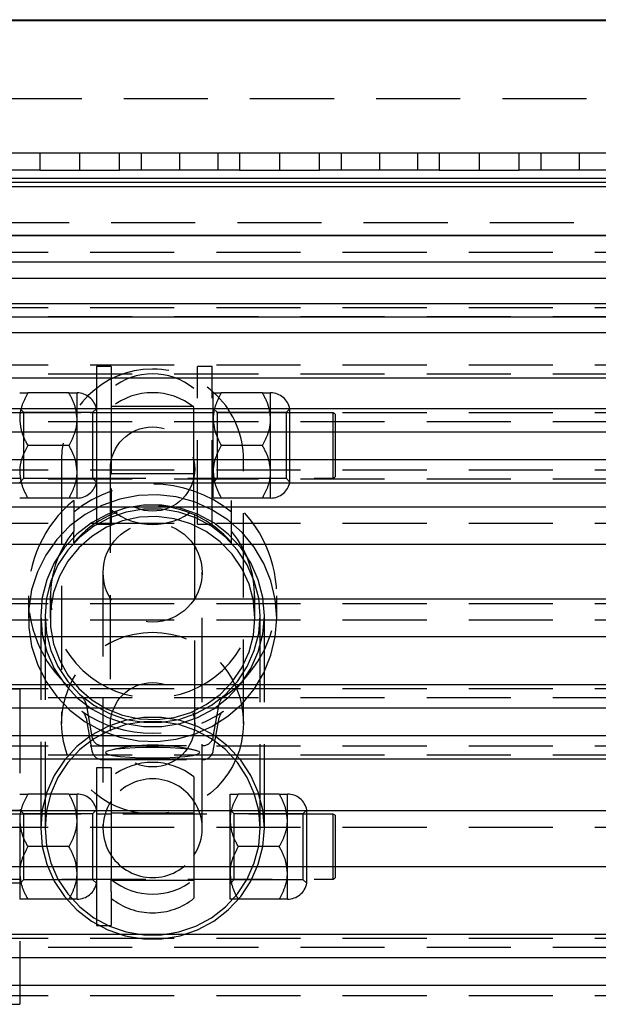
# Model space of a CAD drawing. Extents: x 1.1 to 86.6, y 1.6 to 67.1.
# Drawn here: x 26 to 28.8, y 24.5 to 29.2 of the extents above; entities that cross this region are included whole.
import ezdxf

# ---------------------------------------------------------------- set-up
doc = ezdxf.new("R2010")
doc.units = 0
doc.header["$LTSCALE"] = 8
doc.linetypes.add('HIDDEN', pattern=[0.075, 0.05, -0.025])
doc.layers.get('0').update_dxf_attribs({"linetype": 'CONTINUOUS'})

msp = doc.modelspace()

# ---------------------------------------------------------------- linework, layer by layer
at = {"color": 7, "linetype": 'CONTINUOUS'}
for p, q in [((35.4290657, 29.188346), (11.4490657, 29.188346)), ((23.4990657, 29.193346), (35.3090657, 29.193346)), ((35.4290657, 28.438346), (11.4490657, 28.438346)), ((35.4390657, 28.418346), (11.4390657, 28.418346)), ((35.4390657, 28.398346), (11.4390657, 28.398346)), ((11.4390657, 28.168346), (35.4390657, 28.168346)), ((11.4390657, 28.1664111), (35.4390657, 28.1664111)), ((11.9390657, 28.0424116), (34.9390657, 28.0424116)), ((11.9390657, 27.9644113), (34.9390657, 27.9644113)), ((34.9390657, 27.842411), (11.9390657, 27.842411)), ((12.8624869, 27.7802553), (34.0156445, 27.7802553)), ((34.9390657, 27.7041284), (11.9390657, 27.7041284)), ((11.9390657, 27.4904111), (34.9390657, 27.4904111)), ((34.9390657, 27.342411), (11.9390657, 27.342411)), ((11.9390657, 27.2330815), (34.9390657, 27.2330815)), ((34.9390657, 27.0997405), (11.9390657, 27.0997405)), ((11.9390657, 26.9904111), (34.9390657, 26.9904111)), ((11.9390657, 26.8764111), (34.9390657, 26.8764111)), ((17.6039898, 26.6984111), (29.2741416, 26.6984111)), ((17.6039899, 26.4384109), (29.2741415, 26.4384109)), ((11.9390657, 26.260411), (34.9390657, 26.260411)), ((34.9390657, 26.030411), (11.9390657, 26.030411)), ((11.9390657, 25.9210815), (34.9390657, 25.9210815)), ((34.9390657, 25.7877405), (11.9390657, 25.7877405)), ((11.9390657, 25.6784111), (34.9390657, 25.6784111)), ((11.9390657, 25.431411), (34.9390657, 25.431411)), ((11.9390657, 25.1664109), (34.9390657, 25.1664109)), ((34.9390657, 24.842411), (11.9390657, 24.842411)), ((11.9390657, 24.7330815), (34.9390657, 24.7330815)), ((34.9390657, 24.5997405), (11.9390657, 24.5997405))]:
    msp.add_line(p, q, dxfattribs=at)
at = {"color": 7, "linetype": 'HIDDEN'}
for p, q in [((23.4990657, 28.818346), (35.3090657, 28.818346)), ((26.0990657, 28.558346), (25.8140657, 28.558346)), ((26.0990657, 28.558346), (26.0990657, 28.478346)), ((26.4790657, 28.558346), (26.0990657, 28.558346)), ((26.2890657, 28.558346), (26.2890657, 28.478346)), ((26.4790657, 28.478346), (26.4790657, 28.558346)), ((26.7640657, 28.558346), (26.4790657, 28.558346)), ((26.5819312, 28.558346), (26.5819312, 28.478346)), ((26.7640657, 28.558346), (26.7640657, 28.478346)), ((27.0490657, 28.558346), (26.7640657, 28.558346)), ((26.9462001, 28.558346), (26.9462001, 28.478346)), ((27.0490657, 28.558346), (27.0490657, 28.478346)), ((27.4290657, 28.558346), (27.0490657, 28.558346)), ((27.2390657, 28.558346), (27.2390657, 28.478346)), ((27.4290657, 28.478346), (27.4290657, 28.558346)), ((27.7140657, 28.558346), (27.4290657, 28.558346)), ((27.5319312, 28.558346), (27.5319312, 28.478346)), ((27.7140657, 28.558346), (27.7140657, 28.478346)), ((27.9990657, 28.558346), (27.7140657, 28.558346)), ((27.8962001, 28.558346), (27.8962001, 28.478346)), ((27.9990657, 28.558346), (27.9990657, 28.478346)), ((28.3790657, 28.558346), (27.9990657, 28.558346)), ((28.1890657, 28.558346), (28.1890657, 28.478346)), ((28.3790657, 28.478346), (28.3790657, 28.558346)), ((28.6640657, 28.558346), (28.3790657, 28.558346)), ((28.4819312, 28.558346), (28.4819312, 28.478346)), ((28.6640657, 28.558346), (28.6640657, 28.478346)), ((28.9490657, 28.558346), (28.6640657, 28.558346)), ((26.0990657, 28.478346), (25.8140657, 28.478346)), ((26.0990657, 28.478346), (26.4790657, 28.478346)), ((26.7640657, 28.478346), (26.4790657, 28.478346)), ((27.0490657, 28.478346), (26.7640657, 28.478346)), ((27.0490657, 28.478346), (27.4290657, 28.478346)), ((27.7140657, 28.478346), (27.4290657, 28.478346)), ((27.9990657, 28.478346), (27.7140657, 28.478346)), ((27.9990657, 28.478346), (28.3790657, 28.478346)), ((28.6640657, 28.478346), (28.3790657, 28.478346)), ((28.9490657, 28.478346), (28.6640657, 28.478346)), ((11.4390657, 28.2289111), (35.4390657, 28.2289111)), ((11.9390657, 28.088411), (34.9390657, 28.088411)), ((11.9390657, 27.8250422), (34.9390657, 27.8250422)), ((34.9390657, 27.780411), (11.9390657, 27.780411)), ((11.9390657, 27.5524111), (34.9390657, 27.5524111)), ((26.3690294, 27.543346), (26.3690294, 27.168346)), ((26.4390294, 27.543346), (26.3690294, 27.543346)), ((26.4390294, 27.543346), (26.4390294, 27.4380063)), ((26.8490294, 27.5149302), (26.8490294, 27.543346)), ((26.9190294, 27.543346), (26.8490294, 27.543346)), ((26.9190294, 27.5149302), (26.9190294, 27.543346)), ((34.9390657, 27.5077798), (11.9390657, 27.5077798)), ((26.8490294, 26.793346), (26.8490294, 27.5149302)), ((26.9190294, 26.793346), (26.9190294, 27.5149302)), ((26.2383906, 27.418346), (26.0427408, 27.418346)), ((26.2770657, 27.293346), (26.2770657, 27.418346)), ((26.4390294, 27.4369915), (26.4390294, 26.9641276)), ((26.8327302, 26.94932), (26.8327302, 27.4395292)), ((26.9240657, 27.293346), (26.9240657, 27.418346)), ((27.1583906, 27.418346), (26.9627408, 27.418346)), ((27.1970657, 27.293346), (27.1970657, 27.418346)), ((26.8327302, 27.353112), (26.4390294, 27.353112)), ((11.9390657, 27.3250422), (34.9390657, 27.3250422)), ((27.4940657, 27.323346), (22.0040657, 27.323346)), ((26.0240657, 27.324596), (26.0040657, 27.344596)), ((26.0240657, 27.168346), (26.0240657, 27.324596)), ((26.3508157, 27.324596), (26.0240657, 27.324596)), ((26.3690294, 27.3428097), (26.3508157, 27.324596)), ((26.3508157, 27.324596), (26.3508157, 27.012096)), ((26.4390294, 27.323346), (26.3690294, 27.323346)), ((26.9190294, 27.323346), (26.8490294, 27.323346)), ((26.9440657, 27.324596), (26.9240657, 27.344596)), ((26.9440657, 27.168346), (26.9440657, 27.324596)), ((27.2708157, 27.324596), (26.9440657, 27.324596)), ((27.2890294, 27.3428097), (27.2708157, 27.324596)), ((27.2708157, 27.324596), (27.2708157, 27.012096)), ((27.2890294, 26.9938822), (27.2890294, 27.3428097)), ((27.4940657, 27.013346), (27.4940657, 27.323346)), ((27.5040657, 27.3175724), (27.4940657, 27.323346)), ((27.5040657, 27.3175724), (27.5040657, 27.0191195)), ((34.9390657, 27.280411), (11.9390657, 27.280411)), ((26.2770657, 27.043346), (26.2770657, 27.293346)), ((26.9240657, 27.043346), (26.9240657, 27.293346)), ((27.1970657, 27.043346), (27.1970657, 27.293346)), ((26.0240657, 27.012096), (26.0240657, 27.168346)), ((26.2383906, 27.168346), (26.0427408, 27.168346)), ((26.3690294, 27.168346), (26.3690294, 26.793346)), ((26.9440657, 27.012096), (26.9440657, 27.168346)), ((27.1583906, 27.168346), (26.9627408, 27.168346)), ((26.2028089, 27.1009988), (26.2028089, 25.8459776)), ((27.0689507, 25.8459776), (27.0689507, 27.1009988)), ((11.9390657, 27.0524111), (34.9390657, 27.0524111)), ((26.2770657, 26.918346), (26.2770657, 27.043346)), ((26.4349743, 27.0570688), (26.4349743, 25.8408175)), ((26.4390294, 27.0342143), (26.8327302, 27.0342143)), ((26.8367853, 25.8408175), (26.8367853, 27.0570688)), ((26.9240657, 26.918346), (26.9240657, 27.043346)), ((27.1970657, 26.918346), (27.1970657, 27.043346)), ((34.9390657, 27.0077798), (11.9390657, 27.0077798)), ((22.0040657, 27.013346), (27.4940657, 27.013346)), ((26.0040657, 26.992096), (26.0240657, 27.012096)), ((26.0240657, 27.012096), (26.3508157, 27.012096)), ((26.3508157, 27.012096), (26.3690294, 26.9938822)), ((26.3690294, 27.013346), (26.4390294, 27.013346)), ((26.8490294, 27.013346), (26.9190294, 27.013346)), ((26.9240657, 26.992096), (26.9440657, 27.012096)), ((26.9440657, 27.012096), (27.2708157, 27.012096)), ((27.2708157, 27.012096), (27.2890294, 26.9938822)), ((27.4940657, 27.013346), (27.5040657, 27.0191195)), ((26.4390294, 26.9641276), (26.4390294, 26.793346)), ((26.8327302, 26.8618158), (26.8327302, 26.94932)), ((26.2383906, 26.918346), (26.0427408, 26.918346)), ((26.2608798, 26.9063248), (26.2608798, 26.7609478)), ((27.1583906, 26.918346), (26.9627408, 26.918346)), ((27.0108798, 26.7609478), (27.0108798, 26.9063248)), ((11.9390657, 26.7984109), (34.9390657, 26.7984109)), ((26.3690294, 26.793346), (26.4390294, 26.793346)), ((26.8490294, 26.793346), (26.9190294, 26.793346)), ((26.2608798, 26.7053826), (26.2608798, 26.7609478)), ((27.0108798, 26.7053826), (27.0108798, 26.7609478)), ((26.3998798, 26.5651792), (26.3998798, 25.3479155)), ((26.8718798, 25.3479155), (26.8718798, 26.5651792)), ((11.9390657, 26.4164108), (34.9390657, 26.4164108)), ((26.0453286, 26.4529426), (26.0453286, 26.3472576)), ((26.1493837, 26.4529426), (26.1493837, 26.3472576)), ((27.1223759, 26.3472576), (27.1223759, 26.4529426)), ((27.226431, 26.3472576), (27.226431, 26.4529426)), ((11.9390657, 26.3384109), (34.9390657, 26.3384109)), ((26.1043837, 26.3583707), (26.1043837, 25.3479155)), ((26.1243837, 26.3583707), (26.1243837, 25.3479155)), ((27.1473759, 25.3479155), (27.1473759, 26.3583707)), ((27.1673759, 25.3479155), (27.1673759, 26.3583707)), ((11.9390657, 26.0130422), (34.9390657, 26.0130422)), ((25.9356422, 26.0104113), (26.0040657, 26.0104113)), ((26.0040657, 26.0104113), (26.0040657, 24.5104113)), ((34.9390657, 25.968411), (11.9390657, 25.968411)), ((26.3195013, 25.9388741), (26.3473444, 25.7819463)), ((26.9244152, 25.7819463), (26.9522583, 25.9388741)), ((26.3195013, 25.8721959), (26.3473444, 25.7152681)), ((26.9244152, 25.7152681), (26.9522583, 25.8721959)), ((11.9390657, 25.7404111), (34.9390657, 25.7404111)), ((26.3965848, 25.7408847), (26.8751748, 25.7408847)), ((34.9390657, 25.6957798), (11.9390657, 25.6957798)), ((26.3965848, 25.6742064), (26.8751748, 25.6742064)), ((26.3690294, 25.6354113), (26.3690294, 25.2604113)), ((26.4390294, 25.6354113), (26.3690294, 25.6354113)), ((26.4390294, 25.6354113), (26.4390294, 25.5922586)), ((26.4390294, 25.5922586), (26.4390294, 25.4772857)), ((26.8327302, 25.5922586), (26.8327302, 25.4772857)), ((26.2383906, 25.5104113), (26.0427408, 25.5104113)), ((26.2770657, 25.3854113), (26.2770657, 25.5104113)), ((26.4390294, 25.4772857), (26.4390294, 25.2185453)), ((26.8327302, 25.4772857), (26.8327302, 25.2185453)), ((27.0040657, 25.3854113), (27.0040657, 25.5104113)), ((27.2383906, 25.5104113), (27.0427408, 25.5104113)), ((27.2770657, 25.3854113), (27.2770657, 25.5104113)), ((26.0040657, 25.4324113), (25.7383545, 25.4324113)), ((26.0240657, 25.4166613), (26.0040657, 25.4366613)), ((26.3690294, 25.434875), (26.3508157, 25.4166613)), ((27.0240657, 25.4166613), (27.0040657, 25.4366613)), ((27.3690294, 25.434875), (27.3508157, 25.4166613)), ((27.3690294, 25.0859476), (27.3690294, 25.434875)), ((27.4940657, 25.4154113), (22.0040657, 25.4154113)), ((26.0240657, 25.2604113), (26.0240657, 25.4166613)), ((26.3508157, 25.4166613), (26.0240657, 25.4166613)), ((26.2770657, 25.1354113), (26.2770657, 25.3854113)), ((26.3508157, 25.4166613), (26.3508157, 25.1041613)), ((26.4390294, 25.4154113), (26.3690294, 25.4154113)), ((26.8327302, 25.4198601), (26.4390294, 25.4198601)), ((27.0040657, 25.1354113), (27.0040657, 25.3854113)), ((27.0240657, 25.2604113), (27.0240657, 25.4166613)), ((27.3508157, 25.4166613), (27.0240657, 25.4166613)), ((27.2770657, 25.1354113), (27.2770657, 25.3854113)), ((27.3508157, 25.4166613), (27.3508157, 25.1041613)), ((27.4940657, 25.1054113), (27.4940657, 25.4154113)), ((27.5040657, 25.4096378), (27.4940657, 25.4154113)), ((27.5040657, 25.4096378), (27.5040657, 25.1111848)), ((11.9390657, 25.353411), (34.9390657, 25.353411)), ((26.0240657, 25.1041613), (26.0240657, 25.2604113)), ((26.2383906, 25.2604113), (26.0427408, 25.2604113)), ((26.3690294, 25.2604113), (26.3690294, 24.8854113)), ((27.0240657, 25.1041613), (27.0240657, 25.2604113)), ((27.2383906, 25.2604113), (27.0427408, 25.2604113)), ((26.4390294, 25.2185453), (26.4390294, 25.1035724)), ((26.8327302, 25.2185453), (26.8327302, 25.1035724)), ((22.0040657, 25.1054113), (27.4940657, 25.1054113)), ((26.0040657, 25.0841613), (26.0240657, 25.1041613)), ((26.0240657, 25.1041613), (26.3508157, 25.1041613)), ((26.2770657, 25.0104113), (26.2770657, 25.1354113)), ((26.3508157, 25.1041613), (26.3690294, 25.0859476)), ((26.3690294, 25.1054113), (26.4390294, 25.1054113)), ((26.4390294, 25.0475349), (26.4390294, 25.1035724)), ((26.4390294, 25.1009624), (26.8327302, 25.1009624)), ((26.8327302, 25.1035724), (26.8327302, 25.0160681)), ((27.0040657, 25.0104113), (27.0040657, 25.1354113)), ((27.0040657, 25.0841613), (27.0240657, 25.1041613)), ((27.0240657, 25.1041613), (27.3508157, 25.1041613)), ((27.2770657, 25.0104113), (27.2770657, 25.1354113)), ((27.3508157, 25.1041613), (27.3690294, 25.0859476)), ((27.4940657, 25.1054113), (27.5040657, 25.1111848)), ((25.7383545, 25.0884113), (26.0040657, 25.0884113)), ((26.2383906, 25.0104113), (26.0427408, 25.0104113)), ((26.4390294, 25.0475349), (26.4390294, 24.8854113)), ((26.8327302, 25.0160681), (26.8327302, 25.0145452)), ((27.2383906, 25.0104113), (27.0427408, 25.0104113)), ((26.3690294, 24.8854113), (26.4390294, 24.8854113)), ((11.9390657, 24.8250422), (34.9390657, 24.8250422)), ((34.9390657, 24.780411), (11.9390657, 24.780411)), ((11.9390657, 24.5524111), (34.9390657, 24.5524111)), ((25.9356422, 24.5104113), (26.0040657, 24.5104113))]:
    msp.add_line(p, q, dxfattribs=at)
for points in [[(27.226431, 26.3472576), (27.21951, 26.4368465), (27.1989092, 26.5243354), (27.1651114, 26.6076738), (27.1189089, 26.6849083), (27.0613847, 26.7542285), (26.9938869, 26.8140096), (26.9179978, 26.8628505), (26.8354961, 26.8996063), (26.7483155, 26.9234156), (26.6584995, 26.9337202), (26.5681534, 26.9302786), (26.4793947, 26.9131715), (26.3943038, 26.8827998), (26.3148753, 26.8398755), (26.2429709, 26.7854047), (26.1802759, 26.720664), (26.1282599, 26.647171), (26.0881421, 26.5666483), (26.0608628, 26.4809833), (26.0470614, 26.3921839), (26.0470614, 26.3023314), (26.0608628, 26.213532), (26.0881421, 26.1278669), (26.1282599, 26.0473443), (26.1802759, 25.9738513), (26.2429709, 25.9091106), (26.3148753, 25.8546398), (26.3943038, 25.8117155), (26.4793947, 25.7813438), (26.5681534, 25.7642367), (26.6584995, 25.7607951), (26.7483155, 25.7710997), (26.8354961, 25.7949089), (26.9179978, 25.8316648), (26.9938869, 25.8805057), (27.0613847, 25.9402868), (27.1189089, 26.009607), (27.1651114, 26.0868415), (27.1989092, 26.1701799), (27.21951, 26.2576688), (27.226431, 26.3472576)], [(27.1673759, 26.3583707), (27.1601269, 26.4453102), (27.1385779, 26.5298782), (27.1033166, 26.6097679), (27.0553049, 26.6828002), (26.9958523, 26.7469829), (26.9265806, 26.8005653), (26.8493793, 26.8420857), (26.7663544, 26.8704117), (26.6797704, 26.8847705), (26.5919892, 26.8847705), (26.5054052, 26.8704117), (26.4223803, 26.8420857), (26.345179, 26.8005653), (26.2759073, 26.7469829), (26.2164547, 26.6828002), (26.168443, 26.6097679), (26.1331816, 26.5298782), (26.1116326, 26.4453102), (26.1043837, 26.3583707), (26.1116326, 26.2714312), (26.1331816, 26.1868632), (26.168443, 26.1069734), (26.2164547, 26.0339411), (26.2759073, 25.9697585), (26.345179, 25.9161761), (26.4223803, 25.8746556), (26.5054052, 25.8463297), (26.5919892, 25.8319709), (26.6797704, 25.8319709), (26.7663544, 25.8463297), (26.8493793, 25.8746556), (26.9265806, 25.9161761), (26.9958523, 25.9697585), (27.0553049, 26.0339411), (27.1033166, 26.1069734), (27.1385779, 26.1868632), (27.1601269, 26.2714312), (27.1673759, 26.3583707)], [(27.1473759, 26.3583707), (27.1403997, 26.4420387), (27.1196616, 26.5234244), (27.0857272, 26.600308), (27.0395221, 26.6705921), (26.9823066, 26.7323596), (26.9156416, 26.7839257), (26.8413454, 26.8238837), (26.7614446, 26.8511438), (26.6781188, 26.8649623), (26.5936408, 26.8649623), (26.5103149, 26.8511438), (26.4304142, 26.8238837), (26.356118, 26.7839257), (26.2894529, 26.7323596), (26.2322375, 26.6705921), (26.1860324, 26.600308), (26.152098, 26.5234244), (26.1313599, 26.4420387), (26.1243837, 26.3583707), (26.1313599, 26.2747027), (26.152098, 26.1933169), (26.1860324, 26.1164334), (26.2322375, 26.0461493), (26.2894529, 25.9843818), (26.356118, 25.9328157), (26.4304142, 25.8928577), (26.5103149, 25.8655976), (26.5936408, 25.8517791), (26.6781188, 25.8517791), (26.7614446, 25.8655976), (26.8413454, 25.8928577), (26.9156416, 25.9328157), (26.9823066, 25.9843818), (27.0395221, 26.0461493), (27.0857272, 26.1164334), (27.1196616, 26.1933169), (27.1403997, 26.2747027), (27.1473759, 26.3583707)], [(27.1223759, 26.3472576), (27.115378, 26.4289666), (27.094586, 26.5083249), (27.0605977, 26.5830497), (27.0143911, 26.6509911), (26.9572954, 26.7101947), (26.8909532, 26.7589572), (26.817273, 26.7958759), (26.7383744, 26.8198886), (26.6565273, 26.8303046), (26.5740861, 26.8268243), (26.4934227, 26.8095476), (26.4168574, 26.7789718), (26.3465931, 26.7359763), (26.284651, 26.6817981), (26.2328131, 26.6179957), (26.1925707, 26.5464047), (26.1650815, 26.4690847), (26.1511363, 26.3882598), (26.1511363, 26.3062555), (26.1650815, 26.2254306), (26.1925707, 26.1481105), (26.2328131, 26.0765196), (26.284651, 26.0127172), (26.3465931, 25.958539), (26.4168574, 25.9155435), (26.4934227, 25.8849676), (26.5740861, 25.867691), (26.6565273, 25.8642107), (26.7383744, 25.8746267), (26.817273, 25.8986394), (26.8909532, 25.9355581), (26.9572954, 25.9843206), (27.0143911, 26.0435242), (27.0605977, 26.1114656), (27.094586, 26.1861903), (27.115378, 26.2655487), (27.1223759, 26.3472576)], [(27.1673759, 25.3479155), (27.1601269, 25.434855), (27.1385779, 25.519423), (27.1033166, 25.5993128), (27.0553049, 25.672345), (26.9958523, 25.7365277), (26.9265806, 25.7901101), (26.8493793, 25.8316305), (26.7663544, 25.8599565), (26.6797704, 25.8743153), (26.5919892, 25.8743153), (26.5054052, 25.8599565), (26.4223803, 25.8316305), (26.345179, 25.7901101), (26.2759073, 25.7365277), (26.2164547, 25.672345), (26.168443, 25.5993128), (26.1331816, 25.519423), (26.1116326, 25.434855), (26.1043837, 25.3479155), (26.1116326, 25.260976), (26.1331816, 25.176408), (26.168443, 25.0965182), (26.2164547, 25.023486), (26.2759073, 24.9593033), (26.345179, 24.9057209), (26.4223803, 24.8642005), (26.5054052, 24.8358745), (26.5919892, 24.8215157), (26.6797704, 24.8215157), (26.7663544, 24.8358745), (26.8493793, 24.8642005), (26.9265806, 24.9057209), (26.9958523, 24.9593033), (27.0553049, 25.023486), (27.1033166, 25.0965182), (27.1385779, 25.176408), (27.1601269, 25.260976), (27.1673759, 25.3479155)], [(27.1473759, 25.3479155), (27.1403997, 25.4315835), (27.1196616, 25.5129693), (27.0857272, 25.5898528), (27.0395221, 25.6601369), (26.9823066, 25.7219044), (26.9156416, 25.7734705), (26.8413454, 25.8134285), (26.7614446, 25.8406886), (26.6781188, 25.8545071), (26.5936408, 25.8545071), (26.5103149, 25.8406886), (26.4304142, 25.8134285), (26.356118, 25.7734705), (26.2894529, 25.7219044), (26.2322375, 25.6601369), (26.1860324, 25.5898528), (26.152098, 25.5129693), (26.1313599, 25.4315835), (26.1243837, 25.3479155), (26.1313599, 25.2642475), (26.152098, 25.1828617), (26.1860324, 25.1059782), (26.2322375, 25.0356941), (26.2894529, 24.9739266), (26.356118, 24.9223605), (26.4304142, 24.8824025), (26.5103149, 24.8551424), (26.5936408, 24.8413239), (26.6781188, 24.8413239), (26.7614446, 24.8551424), (26.8413454, 24.8824025), (26.9156416, 24.9223605), (26.9823066, 24.9739266), (27.0395221, 25.0356941), (27.0857272, 25.1059782), (27.1196616, 25.1828617), (27.1403997, 25.2642475), (27.1473759, 25.3479155)], [(26.6358798, 25.6825412), (26.691835, 25.6833268), (26.7442744, 25.6856341), (26.7899029, 25.6893182), (26.8258536, 25.6941476), (26.8498675, 25.6998188), (26.8604358, 25.7059755), (26.8568944, 25.7122309), (26.8394659, 25.7181919), (26.8092453, 25.7234839), (26.7681315, 25.7277745), (26.7187078, 25.730794), (26.6640798, 25.7323527), (26.6076798, 25.7323527), (26.5530518, 25.730794), (26.5036281, 25.7277745), (26.4625143, 25.7234839), (26.4322937, 25.7181919), (26.4148652, 25.7122309), (26.4113238, 25.7059755), (26.4218921, 25.6998188), (26.445906, 25.6941476), (26.4818567, 25.6893182), (26.5274852, 25.6856341), (26.5799246, 25.6833268), (26.6358798, 25.6825412)]]:
    msp.add_lwpolyline(points, dxfattribs=at)
for centre, radius in [((26.6356638, 27.0561996), 0.2005304), ((26.6361143, 26.5641604), 0.2355571), ((26.6355683, 25.8478337), 0.4322445), ((26.6356638, 25.8399483), 0.2005304)]:
    msp.add_circle(centre, radius, dxfattribs=at)
for centre, radius, start, end in [((26.6345596, 27.0996363), 0.4317528, 89.8248043, 179.8191947), ((26.6358798, 27.1936632), 0.3149606, 51.3178126, 128.6821874), ((26.6373129, 27.09975), 0.4316395, 0.1657631, 90.1902379), ((26.2770657, 27.324596), 0.09375, 11.2026394, 90), ((26.6358798, 27.1027479), 0.3164367, 51.5314832, 128.4685168), ((27.1970657, 27.324596), 0.09375, 11.2026394, 90), ((26.6358798, 26.3910168), 0.5932861, 50.7967884, 129.2032116), ((26.2770657, 27.012096), 0.09375, 270, 348.7973606), ((27.1970657, 27.012096), 0.09375, 270, 348.7973606), ((26.6303027, 26.4528948), 0.5848692, 129.1707311, 235.4727985), ((26.6358798, 26.3927034), 0.4882553, 39.8217218, 140.1782782), ((26.6414569, 26.4528948), 0.5848692, 304.5272015, 50.8292689), ((26.6358798, 27.10957), 0.3164367, 231.5314832, 308.4685168), ((26.6358798, 26.4527214), 0.4854158, 140.5819483, 39.4180517), ((26.2706088, 25.9301603), 0.049663, 10.1053991, 55.4129925), ((27.0011508, 25.9301603), 0.049663, 124.5870075, 169.8946009), ((26.6358798, 26.3928347), 0.5934833, 235.3913593, 304.6086407), ((26.2706088, 25.863482), 0.049663, 10.1053991, 55.4129925), ((27.0011508, 25.863482), 0.049663, 124.5870075, 169.8946009), ((26.3964658, 25.7907969), 0.0499124, 190.2138545, 270.1365489), ((26.8752938, 25.7907969), 0.0499124, 269.8634511, 349.7861455), ((26.3964658, 25.7241187), 0.0499124, 190.2138545, 270.1365489), ((26.6358798, 24.883929), 0.85875, 76.1870964, 103.8129036), ((26.8752938, 25.7241187), 0.0499124, 269.8634511, 349.7861455), ((26.6358798, 25.3445045), 0.3164367, 51.5314832, 128.4685168), ((26.6358798, 25.3457568), 0.2367486, 33.749524, 146.250476), ((26.2770657, 25.4166613), 0.09375, 11.2026394, 90), ((26.6332481, 25.3479155), 0.2333614, 146.3321942, 213.6678058), ((26.6385115, 25.3479155), 0.2333614, 326.3321942, 33.6678058), ((27.2770657, 25.4166613), 0.09375, 11.2026394, 90), ((26.6358798, 25.3500742), 0.2367486, 213.749524, 326.250476), ((26.6358798, 25.3513265), 0.3164367, 231.5314832, 308.4685168), ((26.2770657, 25.1041613), 0.09375, 270, 348.7973606), ((27.2770657, 25.1041613), 0.09375, 270, 348.7973606), ((26.6358798, 25.2604113), 0.3149606, 231.3178126, 270), ((26.6358798, 25.2604113), 0.3149606, 270, 308.6821874)]:
    msp.add_arc(centre, radius, start, end, dxfattribs=at)
for points, knots in [([(26.0427408, 27.418346), (26.0337067, 27.4012308), (26.0153296, 27.3664154), (26.0048622, 27.3232515), (26.0042051, 27.2985811), (26.0040657, 27.293346)], [0, 0, 0, 0, 0.432383354, 0.879550297, 1, 1, 1, 1]), ([(26.0040657, 27.418346), (26.0074911, 27.418346), (26.0129544, 27.418346), (26.0346485, 27.418346), (26.0427408, 27.418346)], [0, 0, 0, 0, 0.626976543, 1, 1, 1, 1]), ([(26.2770657, 27.293346), (26.2748296, 27.3153384), (26.270393, 27.3589744), (26.249001, 27.3986612), (26.2383906, 27.418346)], [0, 0, 0, 0, 0.5039971988, 1, 1, 1, 1]), ([(26.2383906, 27.418346), (26.2464829, 27.418346), (26.2681769, 27.418346), (26.2736403, 27.418346), (26.2770657, 27.418346)], [0, 0, 0, 0, 0.3730234565, 1, 1, 1, 1]), ([(26.9627408, 27.418346), (26.9537067, 27.4012308), (26.9353296, 27.3664154), (26.9248622, 27.3232515), (26.9242051, 27.2985811), (26.9240657, 27.293346)], [0, 0, 0, 0, 0.432383354, 0.879550297, 1, 1, 1, 1]), ([(26.9240657, 27.418346), (26.9274911, 27.418346), (26.9329544, 27.418346), (26.9546485, 27.418346), (26.9627408, 27.418346)], [0, 0, 0, 0, 0.626976543, 1, 1, 1, 1]), ([(27.1970657, 27.293346), (27.1948296, 27.3153384), (27.190393, 27.3589744), (27.169001, 27.3986612), (27.1583906, 27.418346)], [0, 0, 0, 0, 0.5039971988, 1, 1, 1, 1]), ([(27.1583906, 27.418346), (27.1664829, 27.418346), (27.1881769, 27.418346), (27.1936403, 27.418346), (27.1970657, 27.418346)], [0, 0, 0, 0, 0.3730234565, 1, 1, 1, 1]), ([(26.0040657, 27.293346), (26.0063017, 27.2713535), (26.0107384, 27.2277175), (26.0321304, 27.1880307), (26.0427408, 27.168346)], [0, 0, 0, 0, 0.503997199, 1, 1, 1, 1]), ([(26.2383906, 27.168346), (26.2474247, 27.1854611), (26.2658018, 27.2202765), (26.2762692, 27.2634404), (26.2769263, 27.2881108), (26.2770657, 27.293346)], [0, 0, 0, 0, 0.432383354, 0.879550297, 1, 1, 1, 1]), ([(26.9240657, 27.293346), (26.9263017, 27.2713535), (26.9307384, 27.2277175), (26.9521304, 27.1880307), (26.9627408, 27.168346)], [0, 0, 0, 0, 0.503997199, 1, 1, 1, 1]), ([(27.1583906, 27.168346), (27.1674247, 27.1854611), (27.1858018, 27.2202765), (27.1962692, 27.2634404), (27.1969263, 27.2881108), (27.1970657, 27.293346)], [0, 0, 0, 0, 0.432383354, 0.879550297, 1, 1, 1, 1]), ([(26.0427408, 27.168346), (26.0337067, 27.1512308), (26.0153296, 27.1164154), (26.0048622, 27.0732515), (26.0042051, 27.0485811), (26.0040657, 27.043346)], [0, 0, 0, 0, 0.432383354, 0.879550297, 1, 1, 1, 1]), ([(26.2770657, 27.043346), (26.2748296, 27.0653384), (26.270393, 27.1089744), (26.249001, 27.1486612), (26.2383906, 27.168346)], [0, 0, 0, 0, 0.503997199, 1, 1, 1, 1]), ([(26.9627408, 27.168346), (26.9537067, 27.1512308), (26.9353296, 27.1164154), (26.9248622, 27.0732515), (26.9242051, 27.0485811), (26.9240657, 27.043346)], [0, 0, 0, 0, 0.432383354, 0.879550297, 1, 1, 1, 1]), ([(27.1970657, 27.043346), (27.1948296, 27.0653384), (27.190393, 27.1089744), (27.169001, 27.1486612), (27.1583906, 27.168346)], [0, 0, 0, 0, 0.503997199, 1, 1, 1, 1]), ([(26.0040657, 27.043346), (26.0063017, 27.0213535), (26.0107384, 26.9777175), (26.0321304, 26.9380307), (26.0427408, 26.918346)], [0, 0, 0, 0, 0.503997199, 1, 1, 1, 1]), ([(26.2383906, 26.918346), (26.2474247, 26.9354611), (26.2658018, 26.9702765), (26.2762692, 27.0134404), (26.2769263, 27.0381108), (26.2770657, 27.043346)], [0, 0, 0, 0, 0.4323833538, 0.8795502971, 1, 1, 1, 1]), ([(26.9240657, 27.043346), (26.9263017, 27.0213535), (26.9307384, 26.9777175), (26.9521304, 26.9380307), (26.9627408, 26.918346)], [0, 0, 0, 0, 0.503997199, 1, 1, 1, 1]), ([(27.1583906, 26.918346), (27.1674247, 26.9354611), (27.1858018, 26.9702765), (27.1962692, 27.0134404), (27.1969263, 27.0381108), (27.1970657, 27.043346)], [0, 0, 0, 0, 0.4323833538, 0.8795502971, 1, 1, 1, 1]), ([(26.0427408, 26.918346), (26.0346485, 26.918346), (26.0129544, 26.918346), (26.0074911, 26.918346), (26.0040657, 26.918346)], [0, 0, 0, 0, 0.373023455, 1, 1, 1, 1]), ([(26.2770657, 26.918346), (26.2736403, 26.918346), (26.2681769, 26.918346), (26.2464829, 26.918346), (26.2383906, 26.918346)], [0, 0, 0, 0, 0.626976545, 1, 1, 1, 1]), ([(26.9627408, 26.918346), (26.9546485, 26.918346), (26.9329544, 26.918346), (26.9274911, 26.918346), (26.9240657, 26.918346)], [0, 0, 0, 0, 0.373023455, 1, 1, 1, 1]), ([(27.1970657, 26.918346), (27.1936403, 26.918346), (27.1881769, 26.918346), (27.1664829, 26.918346), (27.1583906, 26.918346)], [0, 0, 0, 0, 0.626976545, 1, 1, 1, 1]), ([(26.0427408, 25.5104113), (26.0337067, 25.4932962), (26.0153296, 25.4584808), (26.0048622, 25.4153168), (26.0042051, 25.3906464), (26.0040657, 25.3854113)], [0, 0, 0, 0, 0.432383354, 0.879550297, 1, 1, 1, 1]), ([(26.0040657, 25.5104113), (26.0074911, 25.5104113), (26.0129544, 25.5104113), (26.0346485, 25.5104113), (26.0427408, 25.5104113)], [0, 0, 0, 0, 0.626976543, 1, 1, 1, 1]), ([(26.2770657, 25.3854113), (26.2748296, 25.4074037), (26.270393, 25.4510398), (26.249001, 25.4907265), (26.2383906, 25.5104113)], [0, 0, 0, 0, 0.503997199, 1, 1, 1, 1]), ([(26.2383906, 25.5104113), (26.2464829, 25.5104113), (26.2681769, 25.5104113), (26.2736403, 25.5104113), (26.2770657, 25.5104113)], [0, 0, 0, 0, 0.3730234565, 1, 1, 1, 1]), ([(27.0427408, 25.5104113), (27.0337067, 25.4932962), (27.0153296, 25.4584808), (27.0048622, 25.4153168), (27.0042051, 25.3906464), (27.0040657, 25.3854113)], [0, 0, 0, 0, 0.432383354, 0.879550297, 1, 1, 1, 1]), ([(27.0040657, 25.5104113), (27.0074911, 25.5104113), (27.0129544, 25.5104113), (27.0346485, 25.5104113), (27.0427408, 25.5104113)], [0, 0, 0, 0, 0.626976543, 1, 1, 1, 1]), ([(27.2770657, 25.3854113), (27.2748296, 25.4074037), (27.270393, 25.4510398), (27.249001, 25.4907265), (27.2383906, 25.5104113)], [0, 0, 0, 0, 0.503997199, 1, 1, 1, 1]), ([(27.2383906, 25.5104113), (27.2464829, 25.5104113), (27.2681769, 25.5104113), (27.2736403, 25.5104113), (27.2770657, 25.5104113)], [0, 0, 0, 0, 0.3730234565, 1, 1, 1, 1]), ([(26.0040657, 25.3854113), (26.0063017, 25.3634188), (26.0107384, 25.3197828), (26.0321304, 25.280096), (26.0427408, 25.2604113)], [0, 0, 0, 0, 0.503997199, 1, 1, 1, 1]), ([(26.2383906, 25.2604113), (26.2474247, 25.2775264), (26.2658018, 25.3123418), (26.2762692, 25.3555057), (26.2769263, 25.3801761), (26.2770657, 25.3854113)], [0, 0, 0, 0, 0.432383354, 0.879550297, 1, 1, 1, 1]), ([(27.0040657, 25.3854113), (27.0063017, 25.3634188), (27.0107384, 25.3197828), (27.0321304, 25.280096), (27.0427408, 25.2604113)], [0, 0, 0, 0, 0.503997199, 1, 1, 1, 1]), ([(27.2383906, 25.2604113), (27.2474247, 25.2775264), (27.2658018, 25.3123418), (27.2762692, 25.3555057), (27.2769263, 25.3801761), (27.2770657, 25.3854113)], [0, 0, 0, 0, 0.432383354, 0.879550297, 1, 1, 1, 1]), ([(26.0427408, 25.2604113), (26.0337067, 25.2432962), (26.0153296, 25.2084808), (26.0048622, 25.1653168), (26.0042051, 25.1406464), (26.0040657, 25.1354113)], [0, 0, 0, 0, 0.432383354, 0.879550297, 1, 1, 1, 1]), ([(26.2770657, 25.1354113), (26.2748296, 25.1574037), (26.270393, 25.2010398), (26.249001, 25.2407265), (26.2383906, 25.2604113)], [0, 0, 0, 0, 0.503997199, 1, 1, 1, 1]), ([(27.0427408, 25.2604113), (27.0337067, 25.2432962), (27.0153296, 25.2084808), (27.0048622, 25.1653168), (27.0042051, 25.1406464), (27.0040657, 25.1354113)], [0, 0, 0, 0, 0.432383354, 0.879550297, 1, 1, 1, 1]), ([(27.2770657, 25.1354113), (27.2748296, 25.1574037), (27.270393, 25.2010398), (27.249001, 25.2407265), (27.2383906, 25.2604113)], [0, 0, 0, 0, 0.503997199, 1, 1, 1, 1]), ([(26.0040657, 25.1354113), (26.0063017, 25.1134188), (26.0107384, 25.0697828), (26.0321304, 25.030096), (26.0427408, 25.0104113)], [0, 0, 0, 0, 0.5039971988, 1, 1, 1, 1]), ([(26.2383906, 25.0104113), (26.2474247, 25.0275264), (26.2658018, 25.0623418), (26.2762692, 25.1055057), (26.2769263, 25.1301761), (26.2770657, 25.1354113)], [0, 0, 0, 0, 0.432383354, 0.879550297, 1, 1, 1, 1]), ([(27.0040657, 25.1354113), (27.0063017, 25.1134188), (27.0107384, 25.0697828), (27.0321304, 25.030096), (27.0427408, 25.0104113)], [0, 0, 0, 0, 0.5039971988, 1, 1, 1, 1]), ([(27.2383906, 25.0104113), (27.2474247, 25.0275264), (27.2658018, 25.0623418), (27.2762692, 25.1055057), (27.2769263, 25.1301761), (27.2770657, 25.1354113)], [0, 0, 0, 0, 0.432383354, 0.879550297, 1, 1, 1, 1]), ([(26.0427408, 25.0104113), (26.0346485, 25.0104113), (26.0129544, 25.0104113), (26.0074911, 25.0104113), (26.0040657, 25.0104113)], [0, 0, 0, 0, 0.373023455, 1, 1, 1, 1]), ([(26.2770657, 25.0104113), (26.2736403, 25.0104113), (26.2681769, 25.0104113), (26.2464829, 25.0104113), (26.2383906, 25.0104113)], [0, 0, 0, 0, 0.626976545, 1, 1, 1, 1]), ([(27.0427408, 25.0104113), (27.0346485, 25.0104113), (27.0129544, 25.0104113), (27.0074911, 25.0104113), (27.0040657, 25.0104113)], [0, 0, 0, 0, 0.373023455, 1, 1, 1, 1]), ([(27.2770657, 25.0104113), (27.2736403, 25.0104113), (27.2681769, 25.0104113), (27.2464829, 25.0104113), (27.2383906, 25.0104113)], [0, 0, 0, 0, 0.626976545, 1, 1, 1, 1])]:
    msp.add_open_spline(points, degree=3, knots=knots, dxfattribs=at)

doc.saveas('drawing.dxf')
